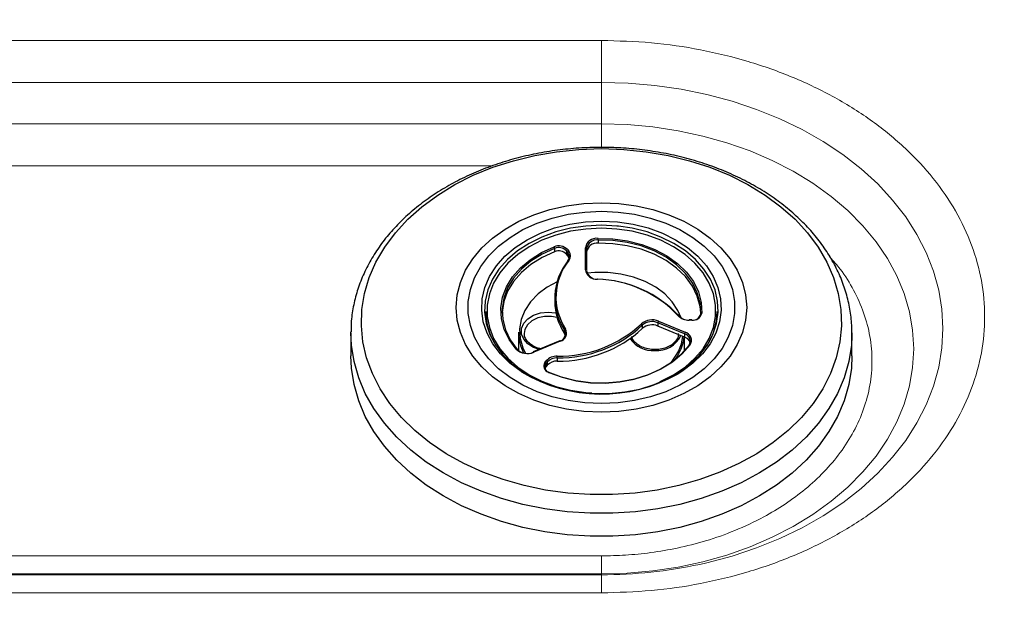
# Model space of a CAD drawing. Units: millimetres. Extents: x 0 to 420, y 0 to 297.
# Drawn here: x 155 to 167, y 64 to 71 of the extents above; entities that cross this region are included whole.
import ezdxf

# ---------------------------------------------------------------- set-up
doc = ezdxf.new("R2010")
doc.units = ezdxf.units.MM
doc.linetypes.add('SLD-Continua', pattern=[0])
doc.layers.add('GRUIXUDA', color=7, linetype='SLD-Continua', lineweight=35)
doc.styles.add('SLDTEXTSTYLE1', font='TXT', dxfattribs={"width": 0.75})
doc.dimstyles.new('SLDDIMSTYLE0', dxfattribs={"dimtxt": 2.116667, "dimasz": 2.116667, "dimexe": 0, "dimexo": 0.0625, "dimgap": 0.529167, "dimtad": 1, "dimlfac": 15, "dimrnd": 1e-09, "dimzin": 12, "dimdsep": 46, "dimtxsty": 'SLDTEXTSTYLE1', "dimsah": 1, "dimcen": 0.09, "dimadec": 0, "dimazin": 3, "dimtfac": 1, "dimtofl": 0, "dimtmove": 0, "dimatfit": 3, "dimfxl": 1, "dimfrac": 2, "dimtolj": 1, "dimtzin": 12, "dimarcsym": 0})

# ---------------------------------------------------------------- blocks, each defined once
blk = doc.blocks.new('_D_1')
at = {"layer": 'GRUIXUDA'}
for p, q in [((87.762, 107.202), (87.762, 25.128)), ((186.428, 107.202), (186.428, 25.128)), ((87.762, 25.128), (186.428, 25.128))]:
    blk.add_line(p, q, dxfattribs=at)
for points in [[(87.762, 25.128), (89.878, 24.802), (89.878, 25.454)], [(186.428, 25.128), (184.312, 25.454), (184.312, 24.802)]]:
    blk.add_solid(points, dxfattribs=at)
at = {"layer": 'GRUIXUDA', "char_height": 2.1167, "attachment_point": 1, "style": 'SLDTEXTSTYLE1'}
for s, insert in [('%%p', (137.926, 27.857)), ('1480', (131.67, 27.857)), ('10', (139.944, 27.857))]:
    blk.add_mtext(s, dxfattribs=dict(at, insert=insert))

msp = doc.modelspace()

# ---------------------------------------------------------------- linework, layer by layer
at = {"color": 7, "linetype": 'SLD-Continua', "lineweight": 18}
for p, q in [((161.9881, 70.64483), (152.0381, 70.64483)), ((161.9881, 70.64483), (161.9881, 70.17208)), ((161.9881, 70.17208), (152.0381, 70.17208)), ((161.9881, 69.70745), (161.9881, 70.17208)), ((152.0381, 69.70745), (161.9881, 69.70745)), ((161.9881, 64.84962), (152.0381, 64.84962)), ((161.9881, 64.64622), (161.9881, 64.84962)), ((161.9881, 64.64622), (152.0381, 64.64622)), ((161.9881, 64.63715), (161.9881, 64.64622)), ((152.0381, 64.63715), (161.9881, 64.63715)), ((161.9881, 64.63715), (161.9881, 64.43374)), ((152.0381, 64.43374), (161.9881, 64.43374))]:
    msp.add_line(p, q, dxfattribs=at)
at = {"color": 8, "linetype": 'SLD-Continua', "lineweight": 18}
for p, q in [((161.9881, 69.44242), (161.9881, 69.70745)), ((153.26118, 69.2347), (160.76467, 69.2347))]:
    msp.add_line(p, q, dxfattribs=at)
at = {"color": 7, "linetype": 'SLD-Continua', "lineweight": 25}
for p, q in [((161.46178, 68.30655), (161.46178, 68.26958)), ((161.8081, 68.06565), (161.8081, 68.3143)), ((161.82143, 68.30505), (161.82143, 68.05641)), ((161.95025, 68.4011), (161.95025, 68.36413)), ((161.61032, 68.26054), (161.59551, 68.27902)), ((161.59551, 68.27902), (161.59551, 68.24205)), ((161.61032, 68.22357), (161.59551, 68.24205)), ((161.60706, 68.29307), (161.62186, 68.27459)), ((161.61032, 68.26054), (161.61032, 68.22357)), ((161.46287, 67.74901), (161.46287, 67.71204)), ((160.6881, 67.5967), (160.6881, 67.55973)), ((163.2881, 67.55973), (163.2881, 67.5967)), ((162.44818, 67.44306), (162.44818, 67.40609)), ((162.92254, 67.34655), (162.62378, 67.47088)), ((162.62378, 67.47088), (162.62378, 67.43391)), ((162.92254, 67.30958), (162.62378, 67.43391)), ((162.63045, 67.48844), (162.9292, 67.36412)), ((163.00422, 67.50432), (162.97462, 67.50432)), ((163.00422, 67.50022), (162.97462, 67.50022)), ((159.17143, 67.3564), (159.17149, 67.36872)), ((159.17143, 67.3564), (159.17143, 67.09762)), ((161.05477, 67.36564), (161.05477, 67.15725)), ((161.57346, 67.38633), (161.57346, 67.34936)), ((162.92143, 67.15482), (162.92143, 67.31004)), ((162.92254, 67.34655), (162.92254, 67.30958)), ((164.80477, 67.3564), (164.80431, 67.3198)), ((164.80477, 67.09762), (164.80477, 67.3564)), ((161.52063, 67.26679), (161.22188, 67.14247)), ((161.52575, 67.26372), (161.227, 67.1394)), ((161.35302, 67.02452), (161.36783, 67.043)), ((161.37937, 67.02895), (161.36457, 67.01048)), ((161.36457, 67.01048), (161.36457, 66.9735)), ((161.37937, 66.99199), (161.36457, 66.9735)), ((161.37937, 67.02895), (161.37937, 66.99199)), ((161.49213, 67.07699), (161.49213, 67.04002))]:
    msp.add_line(p, q, dxfattribs=at)
at = {"color": 8, "linetype": 'SLD-Continua', "lineweight": 25}
for p, q in [((162.97462, 67.50432), (162.97462, 67.50022)), ((163.00422, 67.50432), (163.00422, 67.50022))]:
    msp.add_line(p, q, dxfattribs=at)
at = {"color": 8, "linetype": 'SLD-Continua', "lineweight": 18, "flags": 128}
msp.add_lwpolyline([(161.9881, 70.17208), (162.28935, 70.16355), (162.58874, 70.13801), (162.88443, 70.09561), (163.17459, 70.03663), (163.45744, 69.96142), (163.73122, 69.87044), (163.99426, 69.76426), (164.24494, 69.64354), (164.48169, 69.50901), (164.70308, 69.36151), (164.90772, 69.20194), (165.09437, 69.03129), (165.26186, 68.85061), (165.40917, 68.66102), (165.53539, 68.46368), (165.63974, 68.2598), (165.72157, 68.05066), (165.78039, 67.83754), (165.81582, 67.62174), (165.82766, 67.40461), (165.81582, 67.18748), (165.78039, 66.97168), (165.72157, 66.75856), (165.63974, 66.54942), (165.53539, 66.34555), (165.40917, 66.14821), (165.26186, 65.95862), (165.09437, 65.77793), (164.90772, 65.60729), (164.70308, 65.44772), (164.48169, 65.30022), (164.24494, 65.16568), (163.99426, 65.04496), (163.73122, 64.93878), (163.45744, 64.84781), (163.17459, 64.7726), (163.09297, 64.7542)], dxfattribs=at)
at = {"color": 7, "linetype": 'SLD-Continua', "lineweight": 18, "flags": 128}
msp.add_lwpolyline([(161.9881, 69.70745), (162.27803, 69.69881), (162.56599, 69.67294), (162.84999, 69.63002), (163.12811, 69.57034), (163.39843, 69.49431), (163.65913, 69.40245), (163.90841, 69.29538), (164.14457, 69.17385), (164.366, 69.03867), (164.57119, 68.89078), (164.75874, 68.73117), (164.92735, 68.56095), (165.07589, 68.38127), (165.20334, 68.19337), (165.30882, 67.99853), (165.39162, 67.79806), (165.45117, 67.59336), (165.48706, 67.38581), (165.49905, 67.17684), (165.48706, 66.96786), (165.45117, 66.76031), (165.39162, 66.5556), (165.30882, 66.35515), (165.20334, 66.1603), (165.07589, 65.9724), (164.92735, 65.79272), (164.75874, 65.6225), (164.57119, 65.4629), (164.366, 65.315), (164.14457, 65.17982), (163.90841, 65.05829), (163.65913, 64.95123), (163.39843, 64.85936), (163.12811, 64.78334), (162.84999, 64.72366), (162.56599, 64.68073), (162.27803, 64.65486), (161.9881, 64.64622)], dxfattribs=at)
at = {"color": 7, "linetype": 'SLD-Continua', "lineweight": 25, "flags": 128}
for points in [[(161.9881, 69.42834), (162.24089, 69.41979), (162.49146, 69.39422), (162.7376, 69.35184), (162.97716, 69.29304), (163.20803, 69.21833), (163.42817, 69.12836), (163.63566, 69.02394), (163.82867, 68.90596), (164.00551, 68.77548), (164.16462, 68.63363), (164.3046, 68.48167), (164.42422, 68.32093), (164.52243, 68.15282), (164.59837, 67.97882), (164.65138, 67.80046), (164.68097, 67.61931), (164.68691, 67.43695), (164.66912, 67.255), (164.62777, 67.07505), (164.56323, 66.89867), (164.47606, 66.72743), (164.36702, 66.56282), (164.23708, 66.4063), (164.08737, 66.25924), (163.91921, 66.12292), (163.73409, 65.99856), (163.53362, 65.88723), (163.31956, 65.78993), (163.09381, 65.7075), (162.85834, 65.64067), (162.61522, 65.59003), (162.36659, 65.55601), (162.11464, 65.53894), (161.86157, 65.53894), (161.60961, 65.55601), (161.36098, 65.59003), (161.11787, 65.64067), (160.88239, 65.7075), (160.65664, 65.78993), (160.44259, 65.88723), (160.24212, 65.99856), (160.05699, 66.12292), (159.88883, 66.25924), (159.73913, 66.4063), (159.60918, 66.56282), (159.50014, 66.72743), (159.41297, 66.89867), (159.34843, 67.07505), (159.30708, 67.255), (159.2893, 67.43695), (159.29523, 67.61931), (159.32483, 67.80046), (159.37783, 67.97882), (159.45377, 68.15282), (159.55199, 68.32093), (159.67161, 68.48167), (159.81159, 68.63363), (159.97069, 68.77548), (160.14753, 68.90596), (160.34054, 69.02394), (160.54803, 69.12836), (160.76818, 69.21833), (160.99904, 69.29304), (161.2386, 69.35184), (161.48474, 69.39422), (161.73531, 69.41979), (161.9881, 69.42834)], [(161.9881, 68.82018), (162.18498, 68.81159), (162.37898, 68.78597), (162.56729, 68.74368), (162.74715, 68.68533), (162.91594, 68.61178), (163.0712, 68.52411), (163.21067, 68.42358), (163.33231, 68.31167), (163.43435, 68.19001), (163.5153, 68.06037), (163.57397, 67.92465), (163.60953, 67.78481), (163.62144, 67.64291), (163.60953, 67.501), (163.57397, 67.36117), (163.5153, 67.22544), (163.43435, 67.0958), (163.33231, 66.97414), (163.21067, 66.86223), (163.0712, 66.76171), (162.91594, 66.67403), (162.74715, 66.60049), (162.56729, 66.54214), (162.37898, 66.49985), (162.18498, 66.47422), (161.9881, 66.46564), (161.79123, 66.47422), (161.59722, 66.49985), (161.40891, 66.54214), (161.22905, 66.60049), (161.06026, 66.67403), (160.905, 66.76171), (160.76553, 66.86223), (160.6439, 66.97414), (160.54186, 67.0958), (160.46091, 67.22544), (160.40223, 67.36117), (160.36668, 67.501), (160.35477, 67.64291), (160.36668, 67.78481), (160.40223, 67.92465), (160.46091, 68.06037), (160.54186, 68.19001), (160.6439, 68.31167), (160.76553, 68.42358), (160.905, 68.52411), (161.06026, 68.61178), (161.22905, 68.68533), (161.40891, 68.74368), (161.59722, 68.78597), (161.79123, 68.81159), (161.9881, 68.82018)], [(161.9881, 68.72407), (162.1761, 68.71555), (162.36114, 68.69011), (162.54029, 68.64815), (162.71073, 68.59034), (162.86978, 68.51759), (163.01492, 68.43104), (163.14387, 68.33207), (163.25459, 68.22223), (163.34534, 68.10325), (163.41469, 67.977), (163.46153, 67.8455), (163.48514, 67.71079), (163.48514, 67.57502), (163.46153, 67.44032), (163.41469, 67.30881), (163.34534, 67.18257), (163.25459, 67.06359), (163.14387, 66.95375), (163.01492, 66.85477), (162.86978, 66.76823), (162.71073, 66.69547), (162.54029, 66.63766), (162.36114, 66.59571), (162.1761, 66.57027), (161.9881, 66.56174), (161.8001, 66.57027), (161.61507, 66.59571), (161.43591, 66.63766), (161.26547, 66.69547), (161.10642, 66.76823), (160.96128, 66.85477), (160.83233, 66.95375), (160.72161, 67.06359), (160.63086, 67.18257), (160.56152, 67.30881), (160.51467, 67.44032), (160.49106, 67.57502), (160.49106, 67.71079), (160.51467, 67.8455), (160.56152, 67.977), (160.63086, 68.10325), (160.72161, 68.22223), (160.83233, 68.33207), (160.96128, 68.43104), (161.10642, 68.51759), (161.26547, 68.59034), (161.43591, 68.64815), (161.61507, 68.69011), (161.8001, 68.71555), (161.9881, 68.72407)], [(161.9881, 68.72407), (162.1761, 68.71555), (162.36114, 68.69011), (162.54029, 68.64815), (162.71073, 68.59034), (162.86978, 68.51759), (163.01492, 68.43104), (163.14387, 68.33207), (163.25459, 68.22223), (163.34534, 68.10325), (163.41469, 67.977), (163.46153, 67.8455), (163.48514, 67.71079), (163.48514, 67.57502), (163.46153, 67.44032), (163.41469, 67.30881), (163.34534, 67.18257), (163.25459, 67.06359), (163.14387, 66.95375), (163.01492, 66.85477), (162.86978, 66.76823), (162.71073, 66.69547), (162.54029, 66.63766), (162.36114, 66.59571), (162.1761, 66.57027), (161.9881, 66.56174), (161.8001, 66.57027), (161.61507, 66.59571), (161.43591, 66.63766), (161.26547, 66.69547), (161.10642, 66.76823), (160.96128, 66.85477), (160.83233, 66.95375), (160.72161, 67.06359), (160.63086, 67.18257), (160.56152, 67.30881), (160.51467, 67.44032), (160.49106, 67.57502), (160.49106, 67.71079), (160.51467, 67.8455), (160.56152, 67.977), (160.63086, 68.10325), (160.72161, 68.22223), (160.83233, 68.33207), (160.96128, 68.43104), (161.10642, 68.51759), (161.26547, 68.59034), (161.43591, 68.64815), (161.61507, 68.69011), (161.8001, 68.71555), (161.9881, 68.72407)], [(161.64187, 68.53294), (161.64112, 68.53279), (161.47539, 68.49131), (161.3188, 68.43428), (161.17416, 68.36271), (161.04405, 68.27788), (160.93078, 68.18132), (160.83637, 68.07473), (160.76252, 67.96003), (160.71055, 67.83925), (160.68136, 67.71455), (160.6755, 67.58817), (160.69306, 67.46235), (160.73373, 67.33934), (160.79679, 67.22134), (160.8811, 67.11044), (160.98517, 67.00864), (161.10714, 66.91774), (161.24483, 66.83937), (161.39577, 66.77493), (161.55729, 66.72556), (161.7265, 66.69215), (161.90038, 66.67529), (162.07582, 66.67529), (162.2497, 66.69215), (162.41891, 66.72556), (162.58043, 66.77493), (162.73138, 66.83937), (162.86907, 66.91774), (162.99103, 67.00864), (163.0951, 67.11044), (163.17942, 67.22134), (163.24247, 67.33934), (163.28314, 67.46235), (163.3007, 67.58817), (163.29484, 67.71455), (163.26566, 67.83925), (163.21368, 67.96003), (163.13983, 68.07473), (163.04543, 68.18132), (162.93216, 68.27788), (162.80204, 68.36271), (162.6574, 68.43428), (162.50081, 68.49131), (162.33508, 68.53279), (162.18079, 68.55618)], [(162.64705, 66.80939), (162.65663, 66.81355), (162.8001, 66.88654), (162.92844, 66.97294), (163.03927, 67.07113), (163.13051, 67.17928), (163.20048, 67.29537), (163.24786, 67.41725), (163.27177, 67.54265), (163.27177, 67.66923), (163.24786, 67.79462), (163.20048, 67.91651), (163.13051, 68.0326), (163.03927, 68.14075), (162.92844, 68.23894), (162.8001, 68.32533), (162.65663, 68.39833), (162.50071, 68.45656), (162.33524, 68.49895), (162.1633, 68.5247), (161.9881, 68.53334), (161.8129, 68.5247), (161.64096, 68.49895), (161.47549, 68.45656), (161.31957, 68.39833), (161.1761, 68.32533), (161.04776, 68.23894), (160.93693, 68.14075), (160.84569, 68.0326), (160.77573, 67.91651), (160.72835, 67.79462), (160.70443, 67.66923), (160.70443, 67.54265), (160.72835, 67.41725), (160.77573, 67.29537), (160.84569, 67.17928), (160.93693, 67.07113), (161.04776, 66.97294), (161.1761, 66.88654), (161.31957, 66.81355), (161.47549, 66.75532), (161.64096, 66.71293), (161.8129, 66.68718), (161.88028, 66.6818)], [(161.9498, 68.41995), (162.11772, 68.41504), (162.28277, 68.39224), (162.44131, 68.35204), (162.58982, 68.29534), (162.72503, 68.22339), (162.84393, 68.13778), (162.9439, 68.04041), (163.02273, 67.93343), (163.07868, 67.81921), (163.1105, 67.70026), (163.11749, 67.57923)], [(161.02921, 67.17502), (160.95114, 67.2823), (160.89602, 67.39673), (160.86504, 67.51579), (160.85892, 67.63684), (160.87776, 67.75721), (160.92117, 67.87423), (160.98818, 67.98532), (161.0773, 68.08802), (161.18657, 68.18005), (161.31357, 68.25939), (161.45549, 68.32427)], [(161.46178, 68.30655), (161.32153, 68.24244), (161.19603, 68.16404), (161.08805, 68.07309), (160.99997, 67.9716), (160.93376, 67.86182), (160.89086, 67.74618), (160.87224, 67.62723), (160.8783, 67.50761), (160.9089, 67.38995), (160.96338, 67.27687), (161.04052, 67.17086)], [(163.10417, 67.57031), (163.09725, 67.68991), (163.06581, 67.80745), (163.01052, 67.92032), (162.93262, 68.02604), (162.83383, 68.12226), (162.71633, 68.20686), (162.58272, 68.27796), (162.43596, 68.33399), (162.2793, 68.37372), (162.11619, 68.39625), (161.95025, 68.4011)], [(163.10447, 67.57821), (163.09725, 67.65294), (163.06581, 67.77048), (163.01052, 67.88335), (162.93262, 67.98908), (162.83383, 68.0853), (162.71633, 68.16989), (162.58272, 68.24099), (162.43596, 68.29703), (162.2793, 68.33675), (162.11619, 68.35928), (161.95025, 68.36413)], [(161.46178, 68.26958), (161.32153, 68.20547), (161.19603, 68.12707), (161.08805, 68.03612), (160.99997, 67.93463), (160.93376, 67.82486), (160.89086, 67.70921), (160.87224, 67.59027), (160.87173, 67.57821)], [(161.62333, 68.17075), (161.62105, 68.17147), (161.61886, 68.17182), (161.61684, 68.17177), (161.61507, 68.17132), (161.61362, 68.1705), (161.61254, 68.16932), (161.61187, 68.16785), (161.61165, 68.16614)], [(162.88378, 67.52635), (162.84832, 67.61003), (162.78484, 67.70644), (162.70074, 67.79427), (162.59817, 67.87123), (162.47981, 67.93534), (162.34871, 67.98494), (162.20827, 68.01873), (162.06213, 68.03585), (161.91407, 68.03585), (161.82747, 68.02781)], [(161.49018, 67.93249), (161.37803, 67.87123), (161.27547, 67.79427), (161.19136, 67.70644), (161.12789, 67.61003), (161.08669, 67.50752), (161.06885, 67.40159), (161.07481, 67.29495), (161.10442, 67.19039), (161.13505, 67.12655)], [(161.94145, 67.96037), (161.94169, 67.96206), (161.94192, 67.96333), (161.94213, 67.96413), (161.94231, 67.96443), (161.94246, 67.96422), (161.94257, 67.96351), (161.94264, 67.96232), (161.94266, 67.9607)], [(160.6881, 67.55973), (160.69113, 67.49578), (160.70037, 67.4313)], [(162.84912, 67.55123), (162.85134, 67.55202), (162.85348, 67.55243), (162.85546, 67.55244), (162.85718, 67.55204), (162.8586, 67.55126), (162.85966, 67.55012), (162.86031, 67.54867), (162.86053, 67.54696)], [(163.27583, 67.4313), (163.28507, 67.49578), (163.2881, 67.55973)], [(161.58326, 67.32755), (161.58168, 67.33263), (161.57346, 67.34936)], [(162.9853, 67.22284), (162.89544, 67.12048), (162.78552, 67.02885), (162.65795, 66.94999), (162.51557, 66.88564), (162.36152, 66.83722), (162.19921, 66.8058), (162.03223, 66.79208), (161.86427, 66.79636), (161.69906, 66.81856), (161.54024, 66.85816), (161.39132, 66.91431)], [(161.39836, 66.91323), (161.54552, 66.85774), (161.70247, 66.8186), (161.86573, 66.79667), (162.03171, 66.79244), (162.19672, 66.806), (162.35711, 66.83705), (162.50934, 66.88489), (162.65004, 66.94849), (162.77611, 67.02642), (162.88474, 67.11697), (162.97353, 67.21812)], [(162.97353, 67.21812), (162.97376, 67.21984), (162.97443, 67.22131), (162.97552, 67.22249), (162.97698, 67.22333), (162.97876, 67.2238), (162.9808, 67.22387), (162.983, 67.22355), (162.9853, 67.22284)], [(164.80477, 67.09762), (164.7982, 66.95907), (164.76908, 66.77546), (164.71692, 66.59452), (164.64214, 66.41775), (164.54537, 66.24661), (164.42741, 66.08252), (164.28923, 65.92685), (164.13199, 65.78087), (163.95699, 65.64581), (163.76567, 65.52278), (163.55962, 65.41279), (163.34054, 65.31677), (163.11026, 65.2355), (162.87069, 65.16967), (162.6238, 65.11981), (162.37164, 65.08633), (162.1163, 65.06953), (161.8599, 65.06953), (161.60457, 65.08633), (161.35241, 65.11981), (161.10552, 65.16967), (160.86594, 65.2355), (160.63566, 65.31677), (160.41659, 65.41279), (160.21054, 65.52278), (160.01922, 65.64581), (159.84421, 65.78087), (159.68697, 65.92685), (159.5488, 66.08252), (159.43084, 66.24661), (159.33407, 66.41775), (159.25929, 66.59452), (159.20712, 66.77546), (159.178, 66.95907), (159.17143, 67.09762)], [(161.04052, 67.17086), (161.0403, 67.17257), (161.03966, 67.17401), (161.03862, 67.17514), (161.03721, 67.17591), (161.03549, 67.17629), (161.03354, 67.17626), (161.03141, 67.17584), (161.02921, 67.17502)], [(161.22188, 67.14247), (161.22146, 67.14221), (161.22084, 67.14139), (161.22046, 67.14013), (161.22033, 67.13848)], [(161.36457, 66.9735), (161.35661, 66.96092), (161.35452, 66.95595)], [(161.39836, 66.91323), (161.39823, 66.91487), (161.39783, 66.91615), (161.39717, 66.91699), (161.3963, 66.91737), (161.39523, 66.91729), (161.39401, 66.91673), (161.39269, 66.91572), (161.39132, 66.91431)]]:
    msp.add_lwpolyline(points, dxfattribs=at)
at = {"color": 8, "linetype": 'SLD-Continua', "lineweight": 25, "flags": 128}
for points in [[(161.08885, 66.92038), (161.08478, 66.92302), (160.95972, 67.01623), (160.85301, 67.12062), (160.76655, 67.23433), (160.7019, 67.35533), (160.66019, 67.48146), (160.64219, 67.61047), (160.6482, 67.74006), (160.67812, 67.86792), (160.73142, 67.99177), (160.80714, 68.10938), (160.90394, 68.21868), (161.02009, 68.31769), (161.15351, 68.40467), (161.30182, 68.47805), (161.46238, 68.53653), (161.63232, 68.57907), (161.80861, 68.6049), (161.9881, 68.61355)], [(161.9881, 68.56642), (161.81305, 68.55798), (161.64187, 68.53294)], [(161.9881, 68.61355), (162.16759, 68.6049), (162.34389, 68.57907), (162.51383, 68.53653), (162.67439, 68.47805), (162.8227, 68.40467), (162.95612, 68.31769), (163.07226, 68.21868), (163.16906, 68.10938), (163.24479, 67.99177), (163.29808, 67.86792), (163.32801, 67.74006), (163.33402, 67.61047), (163.31601, 67.48146), (163.27431, 67.35533), (163.20965, 67.23433), (163.1232, 67.12062), (163.01649, 67.01623), (162.89143, 66.92302), (162.85004, 66.89713)], [(162.18079, 68.55618), (162.16315, 68.55798), (161.9881, 68.56642)], [(161.28958, 67.17065), (161.22591, 67.19298), (161.16138, 67.23328), (161.11521, 67.28506), (161.09115, 67.34411), (161.09115, 67.40566), (161.11521, 67.46471), (161.16138, 67.51649), (161.22591, 67.55679), (161.30358, 67.58236), (161.3881, 67.59112), (161.47262, 67.58236), (161.47662, 67.58149)], [(161.48993, 67.52942), (161.42785, 67.54184), (161.34836, 67.54184), (161.2724, 67.52495), (161.20672, 67.49268), (161.15716, 67.44788), (161.12812, 67.39455), (161.12147, 67.3487)], [(164.80431, 67.3198), (164.7982, 67.21785), (164.76908, 67.03424), (164.71692, 66.8533), (164.64214, 66.67653), (164.54537, 66.50539), (164.42741, 66.3413), (164.28923, 66.18563), (164.13199, 66.03965), (163.95699, 65.90459), (163.76567, 65.78156), (163.55962, 65.67157), (163.34054, 65.57555), (163.11026, 65.49428), (162.87069, 65.42845), (162.6238, 65.37859), (162.37164, 65.34512), (162.1163, 65.32831), (161.8599, 65.32831), (161.60457, 65.34512), (161.35241, 65.37859), (161.10552, 65.42845), (160.86594, 65.49428), (160.63566, 65.57555), (160.41659, 65.67157), (160.21054, 65.78156), (160.01922, 65.90459), (159.84421, 66.03965), (159.68697, 66.18563), (159.5488, 66.3413), (159.43084, 66.50539), (159.33407, 66.67653), (159.25929, 66.8533), (159.20712, 67.03424), (159.178, 67.21785), (159.17143, 67.3564)], [(161.52575, 67.26372), (161.52445, 67.26517), (161.5232, 67.26621), (161.52205, 67.26679), (161.52104, 67.2669), (161.52063, 67.26679)], [(161.227, 67.1394), (161.2257, 67.14085), (161.22445, 67.14188), (161.2233, 67.14247), (161.22228, 67.14258), (161.22188, 67.14247)]]:
    msp.add_lwpolyline(points, dxfattribs=at)
at = {"color": 7, "linetype": 'SLD-Continua', "lineweight": 25}
for centre, radius, start, end in [((161.93574, 68.29096), 0.12975, 83.780245, 169.639585), ((161.48298, 68.39935), 0.46727, 0.21492, 2.526733), ((161.50824, 68.19679), 0.13796, 44.25446, 112.481366), ((161.4276, 68.3044), 0.03424, 3.606537, 35.469719), ((161.50832, 68.19405), 0.12175, 44.259251, 112.473721), ((161.80983, 68.30256), 0.01187, 12.146573, 98.394779), ((161.93747, 68.28384), 0.11796, 83.779523, 169.641182), ((161.93746, 68.24688), 0.11795, 83.777537, 169.640897), ((161.50832, 68.1571), 0.12174, 44.257082, 112.479157), ((161.61316, 68.27628), 0.01786, 109.977481, 171.177661), ((161.62797, 68.2578), 0.01787, 109.989115, 171.166027), ((161.55406, 68.21254), 0.07395, 321.14262, 40.475552), ((161.54756, 68.17216), 0.08113, 15.62042, 39.324564), ((161.55999, 68.22179), 0.08134, 321.137054, 40.47875), ((162.12357, 67.75023), 0.65958, 140.908135, 213.485184), ((162.12957, 67.75946), 0.65226, 140.908486, 213.484982), ((161.80983, 68.05391), 0.01187, 12.164503, 98.399919), ((161.9333, 68.08714), 0.12703, 189.739516, 273.680047), ((161.93525, 68.07594), 0.11548, 189.737764, 273.681118), ((161.90367, 66.66517), 1.29576, 43.142803, 88.329001), ((161.90447, 66.65097), 1.31029, 43.142277, 88.329386), ((162.13137, 67.71768), 0.66852, 180.483638, 213.432129), ((161.41118, 67.60283), 0.7231, 180.485912, 212.292391), ((162.96831, 67.6646), 0.16449, 223.565895, 272.19774), ((162.96888, 67.65002), 0.14954, 223.565996, 272.198141), ((163.01724, 67.60226), 0.10287, 262.730558, 347.063869), ((163.01571, 67.59063), 0.09077, 262.730189, 347.06176), ((163.11546, 67.56787), 0.01155, 79.840715, 167.807111), ((162.56492, 67.60286), 0.72321, 327.710107, 359.511915), ((161.51357, 68.4547), 1.35904, 269.084751, 312.818893), ((161.51408, 68.45111), 1.3743, 269.084743, 312.819113), ((162.55809, 67.32024), 0.18311, 66.72205, 131.281483), ((162.42906, 67.44038), 0.0193, 7.985423, 64.792211), ((162.558, 67.31795), 0.16647, 66.725096, 131.27874), ((162.558, 67.28099), 0.16647, 66.723257, 131.280579), ((162.65605, 67.46868), 0.03234, 142.326037, 176.096632), ((161.56676, 67.36888), 0.512, 180.362479, 207.813642), ((161.51407, 68.41418), 1.37434, 269.085405, 312.81845), ((161.49879, 67.34547), 0.08512, 283.793714, 28.685186), ((161.50342, 67.35466), 0.09364, 283.796456, 28.684342), ((161.58984, 67.38355), 0.01661, 104.90892, 170.362947), ((162.36103, 67.39063), 0.54852, 317.025761, 352.29062), ((162.38081, 67.37761), 0.54165, 323.922619, 352.969294), ((162.95479, 67.34436), 0.03233, 142.324458, 176.109541), ((162.90287, 67.2644), 0.08447, 326.775703, 76.538302), ((162.8883, 67.21146), 0.10392, 18.733885, 70.762803), ((162.90757, 67.27375), 0.09292, 326.774829, 76.539564), ((161.1547, 67.30488), 0.18058, 225.978731, 293.601459), ((161.1546, 67.2889), 0.16416, 225.977979, 293.604483), ((161.48768, 66.93365), 0.16225, 88.525035, 137.623126), ((160.72579, 67.07535), 0.76635, 0.122467, 1.532039), ((161.41004, 66.98257), 0.07078, 143.655785, 254.666092), ((161.41488, 66.97346), 0.06246, 143.655183, 254.665871), ((161.34692, 67.00773), 0.01787, 8.833973, 70.010885), ((161.36173, 67.02621), 0.01786, 8.822339, 70.022519), ((161.48833, 66.92955), 0.14749, 88.523499, 137.623909), ((161.48833, 66.89257), 0.14749, 88.522983, 137.621007), ((161.98921, 68.40589), 1.73706, 238.780217, 299.706864)]:
    msp.add_arc(centre, radius, start, end, dxfattribs=at)
at = {"color": 8, "linetype": 'SLD-Continua', "lineweight": 25}
for centre, radius, start, end in [((162.61348, 67.45292), 0.29536, 265.07181, 334.768328), ((162.56316, 67.4617), 0.30407, 214.336574, 274.704915)]:
    msp.add_arc(centre, radius, start, end, dxfattribs=at)
at = {"color": 7, "linetype": 'SLD-Continua', "lineweight": 18}
msp.add_arc((161.99304, 69.86335), 5.22621, 269.945837, 282.149508, dxfattribs=at)
msp.add_open_spline([(161.9881, 64.43374), (162.1761, 64.43887), (162.5521, 64.44912), (163.10644, 64.53162), (163.64165, 64.66176), (164.14856, 64.84216), (164.61851, 65.06843), (165.04345, 65.33706), (165.41612, 65.64334), (165.73013, 65.98207), (165.98012, 66.34744), (166.16179, 66.73321), (166.27206, 67.13277), (166.30903, 67.53928), (166.27206, 67.9458), (166.16179, 68.34535), (165.98012, 68.73112), (165.73013, 69.0965), (165.41612, 69.43523), (165.04345, 69.74151), (164.61851, 70.01014), (164.14856, 70.23641), (163.64165, 70.41681), (163.10644, 70.54695), (162.5521, 70.62945), (162.1761, 70.6397), (161.9881, 70.64483)], degree=3, knots=[0, 0, 0, 0, 0.04166668, 0.08333339, 0.12500006, 0.16666664, 0.20833331, 0.25000007, 0.29166671, 0.33333343, 0.37499993, 0.41666668, 0.45833333, 0.5, 0.54166667, 0.58333332, 0.62500007, 0.66666657, 0.70833329, 0.74999993, 0.79166669, 0.83333336, 0.87499994, 0.91666661, 0.95833332, 1, 1, 1, 1], dxfattribs=at)
at = {"color": 7, "linetype": 'SLD-Continua', "lineweight": 25}
for points, knots in [([(161.9881, 69.44243), (161.9447, 69.44199), (161.81992, 69.44071), (161.61427, 69.4266), (161.37349, 69.39522), (161.13716, 69.34835), (160.90707, 69.28656), (160.68491, 69.21017), (160.47234, 69.11969), (160.27099, 69.01571), (160.08242, 68.89891), (159.90815, 68.77013), (159.74959, 68.63027), (159.60807, 68.48042), (159.48479, 68.32177), (159.38074, 68.15562), (159.29688, 67.98342), (159.23336, 67.80663), (159.19219, 67.62674), (159.17225, 67.48049), (159.17364, 67.39471), (159.17405, 67.3696)], [0, 0, 0, 0, 0.02985938, 0.08584857, 0.14186372, 0.19790018, 0.2539622, 0.31005308, 0.36617252, 0.42231517, 0.47846207, 0.53458762, 0.5906545, 0.64661575, 0.70241276, 0.75798867, 0.81329217, 0.86829614, 0.92300534, 0.97746395, 1, 1, 1, 1]), ([(164.8017, 67.31746), (164.8029, 67.35241), (164.80618, 67.44776), (164.78809, 67.60324), (164.74979, 67.78199), (164.68999, 67.95735), (164.61032, 68.12813), (164.51095, 68.29316), (164.39261, 68.45126), (164.25607, 68.60123), (164.10231, 68.7419), (163.9325, 68.87216), (163.74796, 68.99099), (163.55012, 69.09747), (163.34053, 69.1908), (163.12083, 69.27031), (162.89269, 69.3354), (162.65785, 69.38574), (162.41805, 69.42063), (162.19407, 69.43948), (162.05039, 69.44154), (161.9881, 69.44243)], [0, 0, 0, 0, 0.030896185, 0.084287404, 0.137677522, 0.19116864, 0.244850901, 0.298779769, 0.352977546, 0.407433408, 0.4621123, 0.516967796, 0.571951486, 0.627018336, 0.682133929, 0.737272409, 0.792413169, 0.847550152, 0.902681824, 0.957810468, 1, 1, 1, 1]), ([(161.30957, 67.17896), (161.29916, 67.18078), (161.26467, 67.18681), (161.21427, 67.2112), (161.16411, 67.24864), (161.13338, 67.29355), (161.11985, 67.32778), (161.12247, 67.34636), (161.12285, 67.34907)], [0, 0, 0, 0, 0.09373262, 0.31059808, 0.52663891, 0.74281966, 0.96242576, 1, 1, 1, 1]), ([(162.85233, 67.34962), (162.85274, 67.34234), (162.85413, 67.3181), (162.83475, 67.27771), (162.79471, 67.23278), (162.7372, 67.19762), (162.6699, 67.17537), (162.61816, 67.16921), (162.57866, 67.16872), (162.5379, 67.17073), (162.47738, 67.18298), (162.41379, 67.21068), (162.36512, 67.24882), (162.33633, 67.2851), (162.33106, 67.30781), (162.32941, 67.31494)], [0, 0, 0, 0, 0.04350257, 0.14477794, 0.24306055, 0.33852089, 0.43307816, 0.52241198, 0.53469091, 0.58276625, 0.67666663, 0.77042199, 0.86382084, 0.95728019, 1, 1, 1, 1])]:
    msp.add_open_spline(points, degree=3, knots=knots, dxfattribs=at)
at = {"color": 8, "linetype": 'SLD-Continua', "lineweight": 18}
msp.add_open_spline([(161.9881, 64.84962), (162.07809, 64.8513), (162.26401, 64.85475), (162.54944, 64.88397), (162.85224, 64.9356), (163.17, 65.01659), (163.49815, 65.13236), (163.79635, 65.27298), (164.05996, 65.43133), (164.28752, 65.60008), (164.49647, 65.79347), (164.67997, 66.01022), (164.83127, 66.24781), (164.94432, 66.50243), (165.01424, 66.76916), (165.03794, 67.04217), (165.01417, 67.31514), (164.94458, 67.58201), (164.8303, 67.83608), (164.70136, 68.04646), (164.59704, 68.16458), (164.55767, 68.20916)], degree=3, knots=[0, 0, 0, 0, 0.04161498, 0.08598563, 0.13307202, 0.18537162, 0.24155897, 0.30170059, 0.34974817, 0.4000468, 0.45244879, 0.50674365, 0.56265368, 0.61983905, 0.67790784, 0.73642848, 0.79494867, 0.85301746, 0.91020284, 0.96611287, 1, 1, 1, 1], dxfattribs=at)

# ---------------------------------------------------------------- dimensions: what is measured, and where the dimension line sits
at = {"layer": 'GRUIXUDA'}
dim = msp.add_linear_dim(base=(186.42846, 25.12801), p1=(87.76179, 107.20233), p2=(186.42846, 107.20233), text='<>%%p10', dimstyle='SLDDIMSTYLE0', dxfattribs=at)
dim.commit()
dim.dimension.update_dxf_attribs({"geometry": '_D_1', "text_midpoint": (137.37134, 25.12801), "dimtype": 160})

doc.saveas('drawing.dxf')
